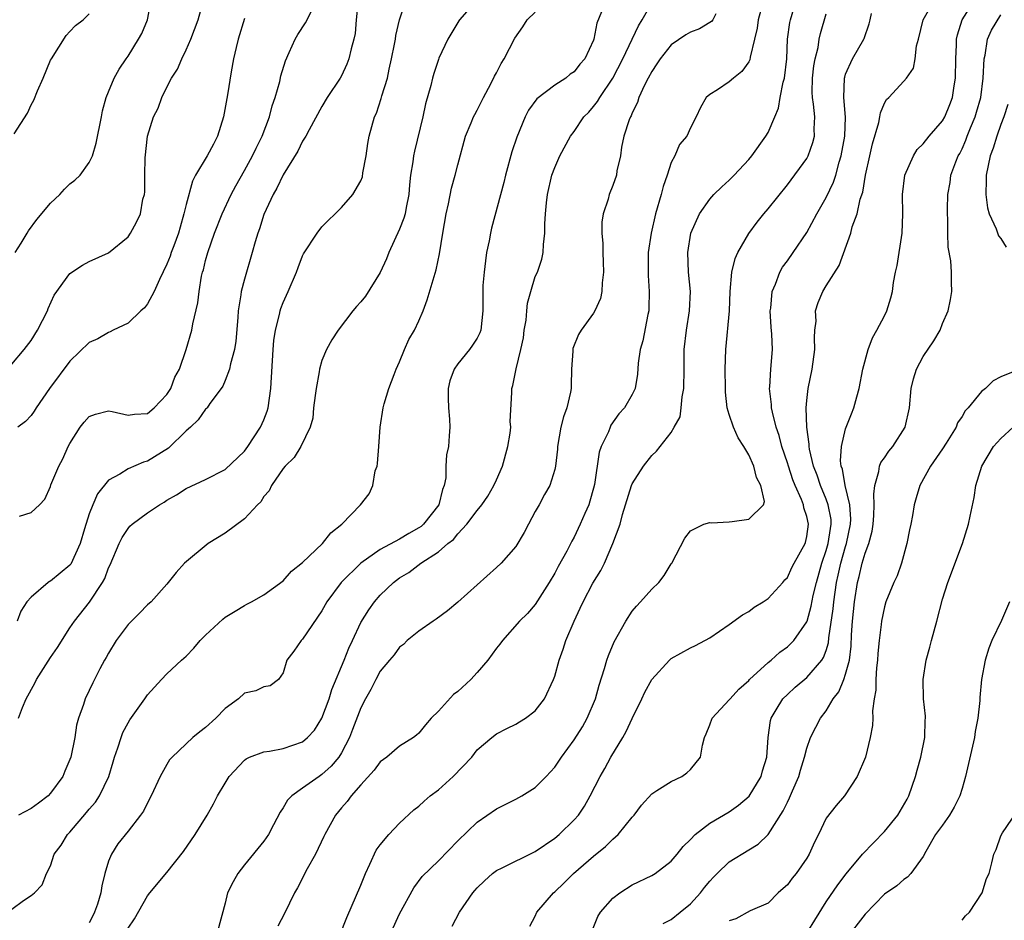
# Model space of a CAD drawing. Units: inches. Extents: x 2568000 to 2571000, y 1518000 to 1521000.
# Drawn here: x 2569016 to 2569117, y 1518574 to 1518667 of the extents above; entities that cross this region are included whole.
import ezdxf

# ---------------------------------------------------------------- set-up
doc = ezdxf.new("R2010")
doc.units = ezdxf.units.IN
doc.header["$MEASUREMENT"] = 0
doc.layers.add('LD25681518_2ft', color=93, linetype='Continuous')

msp = doc.modelspace()

# ---------------------------------------------------------------- linework, layer by layer
at = {"layer": 'LD25681518_2ft'}
for points, elevation in [([(2569015, 1518631.51), (2569016.29, 1518633), (2569017, 1518633.94), (2569017.68, 1518635), (2569018.69, 1518637), (2569018.77, 1518637.23), (2569019.39, 1518638.62), (2569021, 1518640.84), (2569022.3, 1518641.7), (2569023, 1518642.1), (2569025, 1518642.99), (2569027, 1518644.64), (2569027.25, 1518645), (2569027.87, 1518646.13), (2569028.28, 1518647), (2569028.53, 1518648.53), (2569028.68, 1518649), (2569028.72, 1518649.28), (2569028.73, 1518651), (2569028.77, 1518652.77), (2569029, 1518655), (2569029.64, 1518657), (2569030.09, 1518657.91), (2569030.49, 1518659), (2569031, 1518660.06), (2569031.49, 1518661), (2569032.09, 1518661.91), (2569032.54, 1518663), (2569033, 1518663.92), (2569033.46, 1518665), (2569034.22, 1518667), (2569034.78, 1518669)], 9024), ([(2569015.35, 1518643), (2569015.97, 1518643.97), (2569016.6, 1518645), (2569016.75, 1518645.25), (2569017.59, 1518646.41), (2569019, 1518648.11), (2569019.95, 1518649), (2569020.45, 1518649.55), (2569021, 1518650.08), (2569021.51, 1518650.49), (2569022.06, 1518651), (2569023, 1518652.28), (2569023.33, 1518653), (2569023.71, 1518654.29), (2569024.25, 1518657), (2569024.38, 1518657.62), (2569024.75, 1518659), (2569025, 1518659.57), (2569025.56, 1518661), (2569026.09, 1518661.91), (2569026.81, 1518663), (2569027, 1518663.25), (2569028.09, 1518665), (2569028.41, 1518665.59), (2569029, 1518667), (2569029.37, 1518669)], 9026), ([(2569050.7, 1518668.7), (2569050.53, 1518667), (2569050.41, 1518665.59), (2569050.28, 1518665), (2569050, 1518664), (2569049.78, 1518663), (2569049.56, 1518662.44), (2569049, 1518661.24), (2569048.87, 1518661), (2569047.55, 1518659), (2569047, 1518658.07), (2569045.67, 1518655.67), (2569045.33, 1518655), (2569045, 1518654.5), (2569044.52, 1518653.48), (2569043, 1518651.03), (2569042.35, 1518649.65), (2569041.97, 1518649), (2569041, 1518646.92), (2569040.54, 1518645.46), (2569040.37, 1518645), (2569040.1, 1518644.1), (2569039.8, 1518643), (2569039, 1518640.26), (2569038.68, 1518639), (2569038.64, 1518638.64), (2569038.36, 1518637), (2569038.32, 1518636.32), (2569038.11, 1518633.89), (2569037.97, 1518633), (2569037.55, 1518631.55), (2569037.45, 1518631), (2569037, 1518629.81), (2569036.76, 1518629.24), (2569036.61, 1518629), (2569035.45, 1518627.45), (2569035.15, 1518627), (2569035.08, 1518626.92), (2569035, 1518626.86), (2569034.22, 1518625.78), (2569033.43, 1518625), (2569033, 1518624.62), (2569031.17, 1518622.83), (2569029, 1518621.51), (2569028.59, 1518621.41), (2569027, 1518620.71), (2569026.17, 1518620.17), (2569025, 1518619.55), (2569023.86, 1518618.14), (2569023.37, 1518617), (2569023, 1518616.06), (2569022.52, 1518614.52), (2569022.08, 1518613), (2569021.1, 1518610.9), (2569021, 1518610.79), (2569019, 1518609.14), (2569018.9, 1518609.1), (2569018.75, 1518609), (2569017, 1518607.47), (2569016.57, 1518607), (2569015.95, 1518606.05), (2569015.56, 1518605)], 9018), ([(2569015.71, 1518595), (2569016.11, 1518596.11), (2569016.49, 1518597), (2569017.38, 1518598.62), (2569017.55, 1518599), (2569019, 1518601.26), (2569019.72, 1518602.29), (2569021, 1518604.32), (2569021.48, 1518605), (2569023.04, 1518606.96), (2569024.36, 1518609), (2569024.59, 1518609.41), (2569025, 1518610.5), (2569025.17, 1518610.83), (2569026.09, 1518613), (2569026.38, 1518613.62), (2569027, 1518614.57), (2569027.2, 1518614.8), (2569027.43, 1518615), (2569029, 1518616.18), (2569030.23, 1518617), (2569030.72, 1518617.28), (2569031, 1518617.48), (2569031.99, 1518618.02), (2569033, 1518618.7), (2569035, 1518619.6), (2569037, 1518620.65), (2569039, 1518622.54), (2569039.34, 1518623), (2569040.66, 1518625), (2569041, 1518625.77), (2569041.34, 1518626.66), (2569041.45, 1518627), (2569041.74, 1518629), (2569041.97, 1518633), (2569042.05, 1518633.95), (2569042.19, 1518635), (2569042.61, 1518636.61), (2569042.69, 1518637), (2569042.77, 1518637.23), (2569043, 1518637.85), (2569043.52, 1518639), (2569044.36, 1518641), (2569044.53, 1518641.47), (2569045, 1518642.68), (2569045.11, 1518642.89), (2569046.5, 1518645), (2569047, 1518645.66), (2569049, 1518647.67), (2569050.17, 1518649), (2569051, 1518650.4), (2569051.17, 1518650.83), (2569051.22, 1518651.22), (2569051.55, 1518653), (2569051.73, 1518654.27), (2569051.87, 1518655), (2569052.41, 1518657), (2569052.61, 1518657.39), (2569053.11, 1518658.89), (2569053.17, 1518659.17), (2569053.74, 1518661), (2569053.92, 1518661.92), (2569054.18, 1518663), (2569054.49, 1518664.49), (2569054.57, 1518665), (2569054.61, 1518665.39), (2569054.99, 1518667), (2569055.66, 1518669)], 9016), ([(2569062.93, 1518669), (2569061.17, 1518667), (2569061.1, 1518666.9), (2569059.99, 1518665), (2569059.06, 1518663.06), (2569059, 1518662.93), (2569058.52, 1518661.48), (2569058.39, 1518661), (2569058.22, 1518660.22), (2569057.66, 1518658.34), (2569057.39, 1518657), (2569056.53, 1518653.47), (2569056.43, 1518653), (2569056.36, 1518652.36), (2569056.14, 1518651), (2569056.02, 1518649.98), (2569055.96, 1518649), (2569055.67, 1518647.67), (2569055.56, 1518647), (2569055.45, 1518646.55), (2569055, 1518645.43), (2569053.9, 1518643), (2569053.65, 1518642.35), (2569053, 1518640.95), (2569051.47, 1518638.53), (2569051, 1518637.93), (2569050.55, 1518637.45), (2569050.18, 1518637), (2569048.66, 1518635), (2569048, 1518634), (2569047.45, 1518633), (2569047, 1518631.89), (2569046.75, 1518631), (2569046.72, 1518630.72), (2569046.4, 1518629), (2569046.29, 1518628.29), (2569046.13, 1518627), (2569046.05, 1518625.95), (2569045.77, 1518625), (2569044.82, 1518623), (2569044.12, 1518621.88), (2569043.21, 1518621), (2569043, 1518620.76), (2569041.81, 1518619), (2569041.55, 1518618.45), (2569041, 1518617.85), (2569040.68, 1518617.32), (2569040.35, 1518617), (2569039, 1518615.57), (2569037, 1518614.09), (2569035.27, 1518613), (2569032.83, 1518611), (2569031.96, 1518610.04), (2569031, 1518608.82), (2569029.38, 1518607), (2569029, 1518606.69), (2569028.18, 1518605.82), (2569027, 1518604.68), (2569025.78, 1518603), (2569025, 1518601.72), (2569024.74, 1518601.26), (2569024.58, 1518601), (2569024.1, 1518600.1), (2569023.36, 1518598.64), (2569023, 1518597.85), (2569022.59, 1518597), (2569022.41, 1518596.41), (2569021.9, 1518595), (2569021.7, 1518594.3), (2569021.5, 1518593), (2569021.09, 1518591), (2569021, 1518590.76), (2569020.47, 1518589.53), (2569020.26, 1518589), (2569019, 1518587.28), (2569018.75, 1518587), (2569017.76, 1518586.24), (2569017, 1518585.7), (2569015.71, 1518585)], 9014), ([(2569027, 1518573.37), (2569027.68, 1518574.32), (2569029, 1518576.69), (2569029.24, 1518577), (2569031, 1518579.11), (2569032.73, 1518581.27), (2569033.91, 1518583), (2569035.16, 1518585), (2569035.82, 1518586.18), (2569036.23, 1518587), (2569037, 1518588.31), (2569037.43, 1518589), (2569039, 1518590.69), (2569039.17, 1518590.83), (2569039.54, 1518591), (2569041, 1518591.55), (2569041.59, 1518591.59), (2569043, 1518591.87), (2569045, 1518592.57), (2569045.5, 1518593), (2569046.23, 1518593.77), (2569047, 1518595), (2569047.75, 1518597), (2569048.03, 1518597.97), (2569049.3, 1518601), (2569049.78, 1518602.22), (2569050.15, 1518603), (2569051, 1518604.86), (2569051.82, 1518606.18), (2569052.41, 1518607), (2569053, 1518607.68), (2569054.38, 1518609), (2569055, 1518609.47), (2569055.96, 1518610.04), (2569057.19, 1518611), (2569059, 1518612.17), (2569059.97, 1518613), (2569060.56, 1518613.44), (2569061, 1518614.02), (2569061.95, 1518615), (2569063, 1518616.43), (2569063.47, 1518617), (2569064.09, 1518617.91), (2569064.73, 1518619), (2569065, 1518619.59), (2569065.6, 1518621), (2569066.17, 1518623), (2569066.4, 1518624.4), (2569066.46, 1518625), (2569066.42, 1518625.58), (2569066.57, 1518628.57), (2569066.58, 1518629), (2569066.69, 1518629.31), (2569067.02, 1518631.02), (2569067.51, 1518633), (2569067.77, 1518634.23), (2569067.86, 1518635), (2569068.04, 1518636.04), (2569068.13, 1518637), (2569068.2, 1518637.8), (2569068.52, 1518639), (2569069, 1518640.53), (2569069.21, 1518641), (2569069.68, 1518642.32), (2569069.81, 1518643), (2569069.83, 1518643.83), (2569069.99, 1518645), (2569069.98, 1518645.98), (2569070.05, 1518647), (2569070.15, 1518648.15), (2569070.25, 1518649), (2569070.71, 1518651), (2569071, 1518651.79), (2569071.53, 1518653), (2569072.63, 1518655), (2569073, 1518655.48), (2569074.01, 1518657), (2569074.5, 1518657.5), (2569075, 1518658.07), (2569075.41, 1518658.59), (2569075.65, 1518659), (2569077, 1518661), (2569078.04, 1518663), (2569079.63, 1518666.37), (2569080.01, 1518667), (2569081, 1518668.76)], 9008), ([(2569092.54, 1518669), (2569091.99, 1518667), (2569091.87, 1518666.13), (2569091.61, 1518665), (2569091.16, 1518663.16), (2569091.11, 1518662.89), (2569091, 1518662.66), (2569090.31, 1518661.69), (2569089.42, 1518661), (2569089, 1518660.61), (2569087.8, 1518659.8), (2569087, 1518659.31), (2569086.62, 1518659), (2569086.03, 1518657.97), (2569085.58, 1518657), (2569085, 1518655.87), (2569084.63, 1518655), (2569083.86, 1518654.14), (2569083.4, 1518653), (2569083, 1518652.28), (2569082.6, 1518651), (2569082.17, 1518649.83), (2569081.97, 1518649), (2569081.39, 1518647), (2569080.93, 1518645), (2569080.65, 1518643), (2569080.63, 1518641), (2569080.64, 1518640.64), (2569080.73, 1518639), (2569080.71, 1518637.29), (2569080.7, 1518637), (2569080.61, 1518636.61), (2569080.09, 1518633.91), (2569079.82, 1518633), (2569079.6, 1518631.6), (2569079.54, 1518630.46), (2569079.3, 1518629), (2569079, 1518628.38), (2569078.19, 1518627), (2569077.61, 1518626.39), (2569076.8, 1518625.2), (2569076.71, 1518625), (2569076.54, 1518624.54), (2569075.8, 1518623), (2569075.58, 1518622.42), (2569075.09, 1518619.09), (2569075, 1518618.71), (2569074.63, 1518617.37), (2569074.51, 1518617), (2569074.11, 1518616.1), (2569073.64, 1518615), (2569073, 1518613.67), (2569072.75, 1518613.25), (2569072.24, 1518612.24), (2569071.35, 1518610.65), (2569071, 1518609.96), (2569070.44, 1518609), (2569069, 1518606.72), (2569068.19, 1518605.81), (2569067.38, 1518605), (2569065.6, 1518603), (2569065.35, 1518602.65), (2569065, 1518602.24), (2569064.11, 1518601), (2569063, 1518599.71), (2569062.34, 1518599), (2569061, 1518597.76), (2569060.57, 1518597.43), (2569059, 1518595.72), (2569058.26, 1518595), (2569057.69, 1518594.31), (2569057, 1518593.45), (2569056.76, 1518593.24), (2569056.42, 1518593), (2569055, 1518592.11), (2569053.7, 1518591), (2569053, 1518590.5), (2569052.37, 1518589.63), (2569051, 1518588.13), (2569050.01, 1518587), (2569049.6, 1518586.4), (2569049, 1518585.75), (2569048.38, 1518585), (2569047.28, 1518583), (2569047.2, 1518582.8), (2569046.32, 1518581), (2569045.46, 1518579.46), (2569044.47, 1518577.53), (2569044.17, 1518577), (2569043.14, 1518574.86), (2569042.44, 1518573.56)], 9004), ([(2569048.19, 1518571), (2569049.55, 1518574.46), (2569051, 1518577.79), (2569051.48, 1518579), (2569051.95, 1518579.95), (2569052.6, 1518581.4), (2569053, 1518581.94), (2569053.88, 1518583), (2569055, 1518584.17), (2569056.46, 1518585.54), (2569057, 1518585.92), (2569057.54, 1518586.46), (2569058.17, 1518587), (2569059, 1518587.62), (2569060.52, 1518589), (2569062.44, 1518591), (2569063, 1518591.74), (2569064.51, 1518593), (2569065, 1518593.38), (2569066.06, 1518593.94), (2569067, 1518594.39), (2569067.36, 1518594.64), (2569067.97, 1518595), (2569069, 1518595.77), (2569069.95, 1518597), (2569070.88, 1518599), (2569071, 1518599.32), (2569071.45, 1518601), (2569071.87, 1518602.13), (2569072.16, 1518603), (2569073, 1518605), (2569073.64, 1518606.36), (2569073.93, 1518607), (2569074.94, 1518608.94), (2569075.76, 1518610.24), (2569076.13, 1518611), (2569077, 1518613), (2569077.74, 1518615), (2569078, 1518616), (2569078.93, 1518619), (2569079, 1518619.17), (2569080.15, 1518621), (2569081, 1518622.09), (2569081.49, 1518622.52), (2569081.89, 1518623), (2569083, 1518624.46), (2569083.33, 1518625), (2569083.92, 1518626.08), (2569084.03, 1518627), (2569084.14, 1518628.14), (2569084.32, 1518629), (2569084.35, 1518631), (2569084.35, 1518633), (2569084.58, 1518635), (2569084.9, 1518637), (2569084.99, 1518639), (2569084.81, 1518641), (2569084.73, 1518643), (2569085.02, 1518645), (2569085.93, 1518647), (2569087, 1518648.52), (2569087.42, 1518649), (2569088.23, 1518649.77), (2569089, 1518650.46), (2569089.52, 1518651), (2569091, 1518652.59), (2569091.34, 1518653), (2569092.77, 1518655), (2569093, 1518655.39), (2569093.71, 1518657), (2569094.09, 1518657.91), (2569094.26, 1518659), (2569094.57, 1518660.57), (2569094.7, 1518661), (2569094.93, 1518663), (2569095.01, 1518665), (2569095.26, 1518666.74), (2569095.31, 1518667), (2569095.91, 1518669)], 9002), ([(2569068.44, 1518573.56), (2569069, 1518574.6), (2569069.17, 1518575), (2569070.86, 1518577), (2569071, 1518577.11), (2569071.96, 1518578.04), (2569072.92, 1518579), (2569075, 1518580.79), (2569076.22, 1518581.78), (2569077, 1518582.53), (2569077.55, 1518583), (2569079, 1518584.79), (2569079.19, 1518585), (2569079.96, 1518586.04), (2569081, 1518587.22), (2569081.54, 1518587.54), (2569083, 1518588.47), (2569084.1, 1518589), (2569084.63, 1518589.37), (2569085, 1518589.72), (2569086.02, 1518591), (2569086.23, 1518592.23), (2569086.44, 1518593), (2569086.6, 1518593.4), (2569087, 1518594.33), (2569087.24, 1518595), (2569089, 1518596.89), (2569089.08, 1518597), (2569090, 1518598), (2569091, 1518598.89), (2569091.1, 1518599), (2569093, 1518600.74), (2569093.32, 1518601), (2569094.2, 1518601.8), (2569095, 1518602.37), (2569095.33, 1518602.67), (2569095.64, 1518603), (2569097, 1518604.95), (2569097.02, 1518605), (2569097.46, 1518606.54), (2569097.66, 1518607.66), (2569097.98, 1518609), (2569098.54, 1518611), (2569099, 1518612.28), (2569099.21, 1518613), (2569099.43, 1518614.57), (2569099.51, 1518615), (2569099.49, 1518615.49), (2569099.21, 1518617), (2569099, 1518617.58), (2569098.4, 1518619), (2569098.05, 1518620.05), (2569097.68, 1518621), (2569097.27, 1518622.73), (2569097.23, 1518623), (2569097.24, 1518623.24), (2569096.99, 1518625.01), (2569096.94, 1518627), (2569097, 1518627.75), (2569097.13, 1518629), (2569097.55, 1518631), (2569097.83, 1518633), (2569097.78, 1518634.22), (2569097.83, 1518635), (2569097.95, 1518635.95), (2569097.9, 1518637), (2569098.15, 1518637.85), (2569098.63, 1518639), (2569099, 1518639.59), (2569100.34, 1518641.66), (2569101.52, 1518645), (2569101.68, 1518645.68), (2569102.18, 1518647), (2569102.5, 1518648.5), (2569102.76, 1518649.24), (2569103.05, 1518651), (2569103.49, 1518653), (2569103.77, 1518654.23), (2569104.41, 1518656.41), (2569104.52, 1518657), (2569104.58, 1518657.42), (2569105, 1518658.43), (2569105.21, 1518658.79), (2569105.44, 1518659), (2569107, 1518660.67), (2569107.29, 1518661), (2569107.98, 1518662.02), (2569108.18, 1518663), (2569108.32, 1518664.32), (2569108.52, 1518665), (2569109, 1518667), (2569110.13, 1518669)], 8996), ([(2569074.82, 1518573), (2569075.45, 1518574.55), (2569075.72, 1518575), (2569077, 1518576.46), (2569077.73, 1518577), (2569079, 1518577.82), (2569081, 1518578.78), (2569081.35, 1518579), (2569083, 1518580.28), (2569083.62, 1518581), (2569084.23, 1518581.77), (2569085, 1518582.51), (2569085.47, 1518583), (2569087, 1518584.18), (2569089, 1518585.36), (2569089.96, 1518586.04), (2569091.04, 1518586.96), (2569092.28, 1518589), (2569092.43, 1518589.57), (2569092.87, 1518591), (2569093, 1518593), (2569093.24, 1518594.76), (2569093.32, 1518595), (2569093.85, 1518595.85), (2569094.53, 1518597), (2569095, 1518597.46), (2569095.81, 1518598.19), (2569097, 1518599.2), (2569098.54, 1518601), (2569098.73, 1518601.27), (2569099, 1518602), (2569099.24, 1518602.76), (2569099.28, 1518603.28), (2569099.72, 1518606.28), (2569099.79, 1518607), (2569100.06, 1518609), (2569100.24, 1518609.76), (2569100.5, 1518611), (2569101, 1518612.71), (2569101.1, 1518613), (2569101.5, 1518615), (2569101.52, 1518615.52), (2569101.42, 1518617), (2569100.96, 1518619), (2569100.68, 1518620.68), (2569100.55, 1518621), (2569100.47, 1518621.53), (2569100.56, 1518623), (2569101, 1518624.84), (2569101.6, 1518626.4), (2569101.86, 1518627), (2569102.14, 1518628.14), (2569102.38, 1518629), (2569102.78, 1518631), (2569103.32, 1518633), (2569103.77, 1518634.23), (2569104.21, 1518635), (2569105, 1518636.5), (2569105.24, 1518637), (2569105.67, 1518638.33), (2569105.82, 1518639), (2569105.94, 1518639.93), (2569106.15, 1518641), (2569106.31, 1518641.69), (2569106.84, 1518645), (2569106.9, 1518647), (2569106.85, 1518649), (2569107.1, 1518651), (2569108, 1518653), (2569108.38, 1518653.62), (2569109, 1518654.21), (2569109.61, 1518655), (2569111, 1518656.6), (2569111.22, 1518657), (2569111.74, 1518658.26), (2569112.02, 1518659), (2569112.19, 1518660.19), (2569112.33, 1518661), (2569112.36, 1518663), (2569112.44, 1518664.43), (2569112.44, 1518665), (2569112.53, 1518665.47), (2569113.02, 1518667), (2569114.3, 1518669)], 8994), ([(2569015, 1518575.33), (2569016.21, 1518576.21), (2569017, 1518576.73), (2569017.34, 1518577), (2569018.16, 1518577.84), (2569018.58, 1518579), (2569019, 1518579.79), (2569019.39, 1518581), (2569020.1, 1518581.9), (2569020.74, 1518583), (2569021, 1518583.24), (2569022.73, 1518585.27), (2569023, 1518585.61), (2569023.65, 1518586.35), (2569024.06, 1518587), (2569025.01, 1518589), (2569025.48, 1518590.52), (2569025.62, 1518591), (2569025.95, 1518591.95), (2569026.28, 1518593), (2569026.47, 1518593.53), (2569027, 1518594.53), (2569027.18, 1518594.82), (2569028.73, 1518597), (2569029, 1518597.42), (2569030.46, 1518599), (2569031, 1518599.57), (2569032.52, 1518601), (2569033, 1518601.41), (2569033.79, 1518602.21), (2569034.45, 1518603), (2569035, 1518603.56), (2569036.77, 1518605.23), (2569037, 1518605.43), (2569038.03, 1518606.03), (2569039, 1518606.63), (2569039.24, 1518606.76), (2569039.74, 1518607), (2569041, 1518607.72), (2569043, 1518609.16), (2569043.85, 1518610.15), (2569045, 1518611.04), (2569047.04, 1518613), (2569047.9, 1518614.1), (2569049.05, 1518615), (2569050.97, 1518617), (2569051.85, 1518618.15), (2569052.23, 1518619), (2569052.5, 1518620.5), (2569052.68, 1518621), (2569052.73, 1518621.27), (2569052.87, 1518623), (2569052.99, 1518625.01), (2569053.32, 1518627), (2569053.42, 1518627.42), (2569053.91, 1518629), (2569054.44, 1518630.44), (2569054.66, 1518631), (2569055, 1518631.73), (2569055.5, 1518633), (2569055.97, 1518634.03), (2569056.53, 1518635), (2569057, 1518635.97), (2569057.45, 1518637), (2569057.85, 1518638.15), (2569058.76, 1518641.24), (2569059.12, 1518642.88), (2569059.46, 1518645), (2569059.8, 1518647), (2569060.04, 1518648.04), (2569060.36, 1518649.64), (2569060.75, 1518651), (2569061, 1518652.04), (2569061.8, 1518655), (2569062.39, 1518656.39), (2569062.63, 1518657), (2569062.75, 1518657.25), (2569063, 1518657.68), (2569063.66, 1518659), (2569064.42, 1518660.42), (2569064.8, 1518661.2), (2569065, 1518661.55), (2569065.49, 1518662.51), (2569065.8, 1518663), (2569066.88, 1518665.12), (2569067.71, 1518666.29), (2569068.16, 1518667), (2569069, 1518667.81)], 9012), ([(2569015.24, 1518655.24), (2569016.62, 1518657.38), (2569017, 1518658.23), (2569017.29, 1518658.71), (2569017.67, 1518659.67), (2569018.26, 1518661), (2569019, 1518662.84), (2569019.09, 1518663), (2569020.62, 1518665.38), (2569021, 1518665.81), (2569021.58, 1518666.42), (2569022.37, 1518667), (2569023, 1518667.63)], 9028), ([(2569015.82, 1518615.82), (2569017, 1518616.2), (2569017.88, 1518617), (2569018.43, 1518617.57), (2569019, 1518618.88), (2569019.05, 1518619.05), (2569019.85, 1518621), (2569020.27, 1518621.73), (2569020.84, 1518623), (2569021, 1518623.31), (2569022.07, 1518625), (2569022.46, 1518625.54), (2569023, 1518626.1), (2569023.64, 1518626.36), (2569025, 1518626.68), (2569025.37, 1518626.63), (2569027, 1518626.25), (2569027.66, 1518626.34), (2569029, 1518626.43), (2569029.7, 1518627), (2569031, 1518628.37), (2569031.4, 1518629), (2569031.84, 1518630.16), (2569032.3, 1518631), (2569033.01, 1518633), (2569033.57, 1518635), (2569033.67, 1518635.67), (2569034.18, 1518637.82), (2569034.32, 1518639), (2569034.59, 1518640.59), (2569034.69, 1518641), (2569034.77, 1518641.23), (2569035, 1518642.2), (2569035.22, 1518643), (2569035.92, 1518645), (2569036.7, 1518647), (2569037.62, 1518649), (2569038.1, 1518649.9), (2569039, 1518651.47), (2569039.85, 1518653), (2569040.21, 1518653.79), (2569040.83, 1518655), (2569041.58, 1518657), (2569041.86, 1518658.14), (2569042.18, 1518659), (2569042.65, 1518660.65), (2569042.76, 1518661.24), (2569043.22, 1518662.78), (2569043.63, 1518663.63), (2569044.23, 1518665), (2569044.52, 1518665.48), (2569045.31, 1518666.69), (2569045.91, 1518667.91)], 9020), ([(2569075.84, 1518667.84), (2569075.34, 1518666.66), (2569075.04, 1518665), (2569075, 1518664.9), (2569074.1, 1518663), (2569073.58, 1518662.42), (2569073, 1518661.64), (2569072.6, 1518661.4), (2569072.15, 1518661), (2569071, 1518660.28), (2569069.15, 1518658.85), (2569068.3, 1518657.7), (2569067.94, 1518657), (2569067.08, 1518654.92), (2569066.59, 1518653.41), (2569065.93, 1518651), (2569065.76, 1518650.24), (2569064.49, 1518645.51), (2569064.36, 1518645), (2569064.23, 1518644.23), (2569063.98, 1518643), (2569063.85, 1518642.15), (2569063.71, 1518641), (2569063.6, 1518639.6), (2569063.57, 1518639), (2569063.59, 1518638.41), (2569063.59, 1518637), (2569063.38, 1518635), (2569063.28, 1518634.72), (2569063, 1518634.18), (2569062.53, 1518633.47), (2569062.2, 1518633), (2569061, 1518631.54), (2569060.63, 1518631), (2569060.2, 1518629.8), (2569060, 1518629), (2569060.01, 1518628.01), (2569060.04, 1518627), (2569060.16, 1518625.84), (2569060.19, 1518625), (2569060.11, 1518624.11), (2569060.03, 1518623), (2569059.84, 1518622.16), (2569059.78, 1518621), (2569059.77, 1518619.77), (2569059.6, 1518619), (2569059.42, 1518618.58), (2569059.05, 1518617), (2569057.47, 1518615), (2569057.23, 1518614.77), (2569057, 1518614.62), (2569055.95, 1518614.05), (2569055, 1518613.46), (2569053, 1518612.4), (2569051, 1518611), (2569048.99, 1518609.01), (2569047.49, 1518607), (2569047, 1518606.08), (2569045, 1518603.14), (2569044.84, 1518603), (2569044.09, 1518601.91), (2569043.38, 1518601), (2569043, 1518599.69), (2569042.5, 1518599), (2569041.66, 1518598.34), (2569041, 1518598.24), (2569040.18, 1518597.82), (2569039, 1518597.59), (2569038.39, 1518597), (2569037, 1518596), (2569036.05, 1518595), (2569035, 1518594.04), (2569034.39, 1518593.61), (2569033.69, 1518593), (2569031.54, 1518591), (2569031.29, 1518590.71), (2569031, 1518590.23), (2569030.32, 1518589), (2569029.4, 1518587), (2569029, 1518586.28), (2569028.58, 1518585.43), (2569028.29, 1518585), (2569027, 1518583.34), (2569025.96, 1518582.04), (2569025.3, 1518581), (2569025, 1518580.27), (2569024.62, 1518579), (2569024.29, 1518577.71), (2569024.2, 1518577), (2569023.84, 1518575.84), (2569023.55, 1518575), (2569023.38, 1518574.62), (2569023, 1518573.89)], 9010), ([(2569087.63, 1518667.63), (2569087.29, 1518667), (2569087.17, 1518666.83), (2569087, 1518666.72), (2569085.92, 1518666.08), (2569085, 1518665.73), (2569084.53, 1518665.47), (2569083, 1518664.42), (2569081.88, 1518663), (2569081.54, 1518662.46), (2569081, 1518661.69), (2569080.63, 1518661), (2569080.26, 1518660.26), (2569079.69, 1518659), (2569079.53, 1518658.48), (2569079, 1518657.4), (2569078.88, 1518657.12), (2569078.81, 1518657), (2569078.69, 1518656.69), (2569078.14, 1518655), (2569077.88, 1518653.88), (2569077.77, 1518653), (2569077.42, 1518651.42), (2569077.37, 1518651), (2569077, 1518649.94), (2569076.63, 1518649), (2569076.51, 1518648.51), (2569076.01, 1518647), (2569075.87, 1518646.13), (2569075.85, 1518645), (2569075.96, 1518643.96), (2569075.96, 1518643), (2569075.99, 1518642.01), (2569076.04, 1518641), (2569075.9, 1518639.9), (2569075.85, 1518639), (2569075.71, 1518638.29), (2569075.15, 1518637), (2569075, 1518636.75), (2569073.72, 1518635), (2569073.45, 1518634.55), (2569072.88, 1518633.12), (2569072.85, 1518633), (2569072.86, 1518632.86), (2569072.74, 1518631), (2569072.68, 1518629.32), (2569072.69, 1518629), (2569072.61, 1518628.61), (2569072.24, 1518627), (2569071.91, 1518626.09), (2569071.64, 1518625), (2569071.29, 1518623), (2569071.27, 1518622.73), (2569071.08, 1518621), (2569071, 1518620.66), (2569070.48, 1518619), (2569069.95, 1518618.05), (2569069.39, 1518617), (2569069, 1518616.31), (2569068.29, 1518615), (2569067.85, 1518614.15), (2569067, 1518612.72), (2569065.49, 1518611), (2569065, 1518610.53), (2569061, 1518606.98), (2569059.93, 1518606.07), (2569058.79, 1518605.21), (2569058.46, 1518605), (2569057, 1518603.96), (2569055.79, 1518603), (2569055.39, 1518602.61), (2569055, 1518602.32), (2569054.45, 1518601.55), (2569053.96, 1518601), (2569053, 1518599.85), (2569052.54, 1518599), (2569052.03, 1518597.97), (2569051.48, 1518597), (2569051, 1518596.08), (2569050.16, 1518593.84), (2569049.82, 1518593), (2569049, 1518591.44), (2569048.72, 1518591), (2569047.94, 1518590.06), (2569047, 1518589.19), (2569046.7, 1518589), (2569045, 1518587.78), (2569043.88, 1518587), (2569043.44, 1518586.56), (2569043, 1518585.76), (2569042.67, 1518585.33), (2569042.01, 1518584.01), (2569041.48, 1518583), (2569041, 1518582.32), (2569039, 1518579.87), (2569038.33, 1518579), (2569037.85, 1518578.15), (2569037.26, 1518577), (2569037, 1518575.93), (2569036.24, 1518573)], 9006), ([(2569054.17, 1518573), (2569055, 1518574.83), (2569056.47, 1518577.53), (2569057.33, 1518578.67), (2569059, 1518580.29), (2569061, 1518582.36), (2569063, 1518584.28), (2569065, 1518585.66), (2569067, 1518586.65), (2569067.61, 1518587), (2569069, 1518587.86), (2569070.11, 1518589), (2569071, 1518589.96), (2569071.43, 1518590.57), (2569071.7, 1518591), (2569073, 1518592.77), (2569073.87, 1518594.13), (2569074.36, 1518595), (2569075.19, 1518597), (2569075.58, 1518598.42), (2569076.13, 1518600.13), (2569076.37, 1518601), (2569076.53, 1518601.47), (2569077.13, 1518602.87), (2569078.32, 1518605), (2569079, 1518606.03), (2569079.44, 1518606.56), (2569079.85, 1518607), (2569081, 1518608.32), (2569081.73, 1518609), (2569082.29, 1518609.71), (2569083, 1518610.92), (2569083.06, 1518611), (2569084.42, 1518613.58), (2569085, 1518614.33), (2569086.38, 1518615), (2569087, 1518615.17), (2569087.15, 1518615.15), (2569089, 1518615.24), (2569089.3, 1518615.3), (2569091, 1518615.53), (2569092.54, 1518617), (2569092.64, 1518617.36), (2569092.27, 1518619), (2569091.81, 1518619.81), (2569091.52, 1518621), (2569091, 1518622.15), (2569090.49, 1518623), (2569089.91, 1518623.91), (2569089.44, 1518625), (2569089, 1518626.32), (2569088.79, 1518627), (2569088.61, 1518628.61), (2569088.6, 1518629), (2569088.59, 1518631), (2569088.65, 1518633), (2569089.01, 1518637), (2569089.09, 1518639), (2569089.26, 1518641), (2569089.61, 1518642.39), (2569089.87, 1518643), (2569091, 1518644.98), (2569091.86, 1518646.14), (2569092.55, 1518647), (2569093, 1518647.53), (2569095, 1518650), (2569097, 1518652.71), (2569097.15, 1518653), (2569097.63, 1518654.37), (2569097.79, 1518655), (2569097.77, 1518655.77), (2569097.81, 1518657), (2569097.69, 1518658.31), (2569097.58, 1518659), (2569097.56, 1518659.56), (2569097.59, 1518661), (2569097.73, 1518662.27), (2569097.86, 1518663), (2569098.15, 1518664.15), (2569098.28, 1518665), (2569098.41, 1518665.59), (2569099, 1518667.63)], 9000), ([(2569060.44, 1518573.56), (2569061.17, 1518575), (2569062.56, 1518577), (2569062.76, 1518577.24), (2569063, 1518577.51), (2569063.75, 1518578.25), (2569064.6, 1518579), (2569065, 1518579.31), (2569065.58, 1518579.58), (2569069, 1518581.25), (2569071, 1518582.63), (2569071.45, 1518583), (2569073, 1518584.51), (2569073.44, 1518585), (2569074.07, 1518585.93), (2569074.67, 1518587), (2569075.68, 1518589), (2569076.17, 1518589.83), (2569076.8, 1518591), (2569078.03, 1518593), (2569078.38, 1518593.62), (2569079, 1518594.98), (2569079.98, 1518597), (2569080.3, 1518597.7), (2569081, 1518599), (2569082.84, 1518601), (2569083, 1518601.15), (2569085, 1518602.26), (2569085.5, 1518602.5), (2569087, 1518603.3), (2569089, 1518604.66), (2569090.35, 1518605.65), (2569091, 1518606.02), (2569091.56, 1518606.44), (2569092.5, 1518607), (2569093, 1518607.36), (2569094.52, 1518609), (2569094.73, 1518609.27), (2569095, 1518609.52), (2569095.46, 1518610.54), (2569095.69, 1518611), (2569096.82, 1518613), (2569096.87, 1518613.13), (2569097, 1518613.73), (2569097.18, 1518615), (2569097, 1518615.81), (2569096.69, 1518616.69), (2569096.66, 1518617), (2569096.46, 1518617.54), (2569095.79, 1518619), (2569095.57, 1518619.57), (2569095.09, 1518621), (2569095, 1518621.33), (2569094.43, 1518623), (2569094.14, 1518624.14), (2569093.84, 1518625), (2569093.44, 1518626.56), (2569093.36, 1518627), (2569093.35, 1518627.35), (2569093.15, 1518629), (2569093.17, 1518629.17), (2569093.28, 1518631), (2569093.45, 1518633), (2569093.39, 1518634.61), (2569093.33, 1518635.33), (2569093.23, 1518637), (2569093.27, 1518637.27), (2569093.42, 1518639), (2569093.75, 1518639.75), (2569094.2, 1518641), (2569094.48, 1518641.52), (2569095, 1518642.17), (2569095.59, 1518643), (2569097, 1518645.07), (2569098.02, 1518647), (2569099, 1518648.68), (2569099.74, 1518650.26), (2569099.98, 1518651), (2569100.32, 1518652.32), (2569100.55, 1518653), (2569100.9, 1518655), (2569100.97, 1518656.97), (2569100.8, 1518659), (2569100.88, 1518661), (2569100.9, 1518661.1), (2569101, 1518661.4), (2569101.72, 1518663), (2569102.88, 1518665), (2569102.91, 1518665.09), (2569103.42, 1518666.58), (2569103.54, 1518667), (2569103.66, 1518667.66)], 8998), ([(2569039, 1518667.14), (2569038.36, 1518665), (2569038.14, 1518664.14), (2569037.89, 1518663), (2569037.63, 1518661.63), (2569037.26, 1518659.26), (2569036.86, 1518657), (2569036.23, 1518655), (2569035.8, 1518654.2), (2569035.17, 1518653), (2569033.96, 1518651), (2569033.63, 1518650.37), (2569033, 1518647.98), (2569032.77, 1518647), (2569032.36, 1518645.64), (2569032.19, 1518645), (2569031.71, 1518643.71), (2569031.46, 1518643), (2569031.35, 1518642.65), (2569031, 1518641.81), (2569030.24, 1518640.24), (2569029.7, 1518639), (2569029, 1518637.72), (2569028.68, 1518637.32), (2569028.32, 1518637), (2569027, 1518635.72), (2569025.45, 1518635), (2569025.17, 1518634.83), (2569025, 1518634.78), (2569023.87, 1518634.13), (2569023, 1518633.75), (2569021, 1518631.82), (2569018.9, 1518629), (2569017.52, 1518627), (2569017.33, 1518626.67), (2569017, 1518626.22), (2569016.42, 1518625.58), (2569015.63, 1518625)], 9022), ([(2569082.18, 1518573.82), (2569083, 1518574.26), (2569083.94, 1518575), (2569085, 1518575.88), (2569086.03, 1518577), (2569086.45, 1518577.55), (2569087, 1518578.21), (2569087.38, 1518578.62), (2569087.74, 1518579), (2569089, 1518580.18), (2569091, 1518581.44), (2569091.98, 1518582.02), (2569093, 1518583.03), (2569094.56, 1518585.44), (2569095, 1518586.36), (2569095.22, 1518586.78), (2569095.53, 1518587.53), (2569096.17, 1518589), (2569096.35, 1518589.65), (2569096.75, 1518591), (2569097, 1518591.93), (2569097.39, 1518593), (2569097.93, 1518594.07), (2569098.42, 1518595), (2569099, 1518595.78), (2569099.71, 1518597), (2569100.28, 1518597.72), (2569100.81, 1518599), (2569101, 1518599.53), (2569101.4, 1518601), (2569101.56, 1518602.44), (2569101.6, 1518603.6), (2569101.69, 1518605), (2569101.9, 1518607), (2569102.21, 1518609), (2569102.38, 1518609.62), (2569102.71, 1518611), (2569103, 1518612.02), (2569103.38, 1518613), (2569103.72, 1518614.28), (2569103.83, 1518615), (2569103.9, 1518615.9), (2569103.95, 1518617), (2569103.89, 1518618.11), (2569104, 1518619), (2569104.43, 1518620.43), (2569104.49, 1518621), (2569104.63, 1518621.37), (2569105, 1518621.85), (2569105.47, 1518622.53), (2569105.87, 1518623), (2569107.15, 1518625), (2569107.58, 1518627), (2569107.76, 1518629), (2569108, 1518630), (2569108.31, 1518631), (2569109, 1518632.29), (2569110.1, 1518633.9), (2569110.73, 1518635), (2569111, 1518635.69), (2569111.57, 1518637), (2569111.82, 1518638.18), (2569111.96, 1518639), (2569111.91, 1518639.91), (2569111.93, 1518641), (2569111.85, 1518642.15), (2569111.58, 1518643.58), (2569111.54, 1518645), (2569111.55, 1518646.45), (2569111.5, 1518647), (2569111.49, 1518647.49), (2569111.55, 1518649), (2569111.77, 1518650.23), (2569111.86, 1518651), (2569112.36, 1518652.36), (2569112.62, 1518653), (2569112.76, 1518653.24), (2569113, 1518653.71), (2569113.4, 1518654.6), (2569113.54, 1518655), (2569113.88, 1518655.88), (2569114.35, 1518657), (2569114.51, 1518657.49), (2569114.93, 1518659), (2569115.19, 1518661), (2569115.28, 1518663), (2569115.37, 1518663.37), (2569115.64, 1518665), (2569116.05, 1518665.95), (2569117, 1518667.53)], 8992), ([(2569117.74, 1518658.26), (2569117.31, 1518657), (2569117, 1518656.22), (2569116.59, 1518655), (2569116.21, 1518653.79), (2569115.91, 1518653), (2569115.5, 1518651), (2569115.5, 1518650.5), (2569115.47, 1518649), (2569115.63, 1518647.63), (2569115.81, 1518647), (2569116.53, 1518645.47), (2569116.75, 1518644.75), (2569117, 1518644.46), (2569117.56, 1518643.56)], 8990), ([(2569118.96, 1518631), (2569117, 1518630.21), (2569116.22, 1518629.78), (2569115.43, 1518629), (2569115, 1518628.68), (2569113.63, 1518627), (2569113.32, 1518626.68), (2569113, 1518626.12), (2569112.54, 1518625.46), (2569112.39, 1518625), (2569111.37, 1518623.37), (2569111, 1518622.79), (2569109.75, 1518621), (2569108.64, 1518619), (2569108.27, 1518617.73), (2569108.08, 1518617), (2569107.9, 1518615.9), (2569107.72, 1518615), (2569107.59, 1518614.41), (2569107.32, 1518613), (2569106.76, 1518611), (2569106.31, 1518609.69), (2569105.97, 1518609), (2569105.16, 1518607), (2569105, 1518606.5), (2569104.7, 1518605), (2569104.67, 1518604.67), (2569104.45, 1518603), (2569104.33, 1518601.67), (2569104.29, 1518601), (2569104.18, 1518600.19), (2569104.12, 1518599), (2569104.12, 1518597.88), (2569103.93, 1518597), (2569103.76, 1518595.76), (2569103.79, 1518595), (2569103.76, 1518594.24), (2569103.53, 1518593), (2569103.03, 1518590.97), (2569102.2, 1518589), (2569100.87, 1518587), (2569100.01, 1518585.99), (2569099, 1518584.71), (2569098.19, 1518583), (2569097.79, 1518582.21), (2569097.25, 1518581), (2569097, 1518580.59), (2569095.9, 1518579), (2569095.5, 1518578.5), (2569095, 1518577.81), (2569094.57, 1518577.43), (2569094.03, 1518577), (2569093, 1518575.94), (2569091.14, 1518575.14), (2569089.67, 1518574.33), (2569089, 1518574.12)], 8990), ([(2569097.11, 1518573), (2569097.81, 1518574.19), (2569099, 1518576.07), (2569100.19, 1518577.81), (2569101.05, 1518578.95), (2569102.73, 1518581), (2569105, 1518583.32), (2569106.38, 1518585), (2569107.35, 1518586.65), (2569107.53, 1518587), (2569108.21, 1518589), (2569108.37, 1518589.63), (2569108.74, 1518591), (2569109.15, 1518593), (2569109.21, 1518594.79), (2569109.24, 1518595), (2569109.23, 1518595.23), (2569109.04, 1518597), (2569108.99, 1518599), (2569109.32, 1518601), (2569109.69, 1518602.31), (2569109.86, 1518603), (2569110.41, 1518605), (2569111, 1518607.28), (2569111.55, 1518609), (2569113.04, 1518613), (2569113.67, 1518615), (2569113.83, 1518615.83), (2569114.25, 1518617.75), (2569114.42, 1518619), (2569115.04, 1518621), (2569116.26, 1518623), (2569117, 1518623.84), (2569118.28, 1518625)], 8988), ([(2569117.89, 1518607), (2569117.08, 1518605.08), (2569116.09, 1518603), (2569115.78, 1518602.22), (2569115.38, 1518601), (2569115.02, 1518598.98), (2569114.85, 1518597.15), (2569114.83, 1518596.83), (2569114.62, 1518595), (2569114.37, 1518593.63), (2569114.27, 1518593), (2569113.35, 1518589), (2569113, 1518587.74), (2569112.78, 1518587), (2569112.18, 1518585.82), (2569111.72, 1518585), (2569111, 1518583.98), (2569110.28, 1518583), (2569109.26, 1518581.26), (2569109, 1518580.76), (2569107.72, 1518579), (2569107.39, 1518578.61), (2569107, 1518578.37), (2569106.28, 1518577.72), (2569105, 1518576.85), (2569103, 1518574.81), (2569101, 1518572.2)], 8986), ([(2569113, 1518574.17), (2569113.37, 1518574.63), (2569113.77, 1518575), (2569115.09, 1518577), (2569115.52, 1518578.48), (2569115.79, 1518579), (2569116.09, 1518580.09), (2569116.27, 1518581), (2569116.53, 1518581.47), (2569117, 1518582.87), (2569117.18, 1518583.18), (2569118.65, 1518585.35)], 8984)]:
    msp.add_lwpolyline(points, dxfattribs=dict(at, elevation=elevation))

doc.saveas('drawing.dxf')
